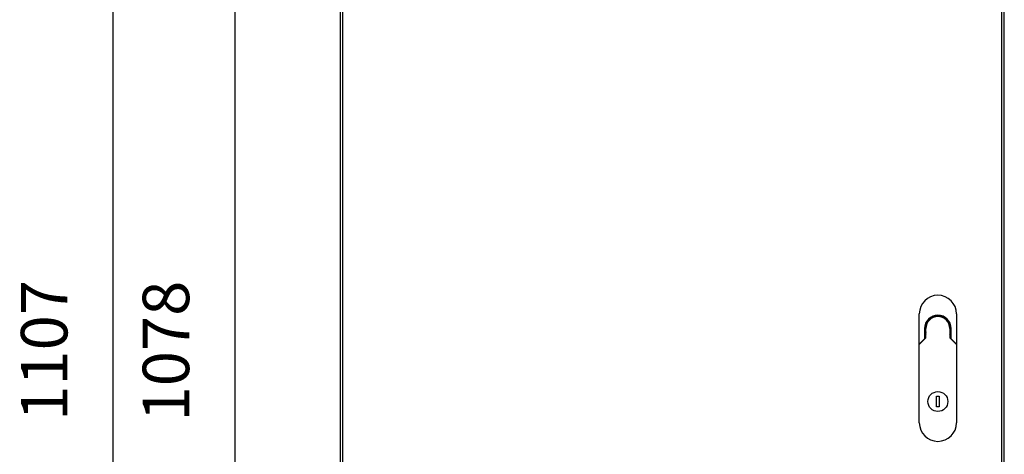
# Model space of a CAD drawing. Units: millimetres. Extents: x 524 to 1899, y 904 to 3193.
# Drawn here: x 524 to 1265, y 2039 to 2367 of the extents above; entities that cross this region are included whole.
import ezdxf

# ---------------------------------------------------------------- set-up
doc = ezdxf.new("R2010")
doc.units = ezdxf.units.MM
doc.header["$PDSIZE"] = -1
doc.dimstyles.new('ISO-25', dxfattribs={"dimtxt": 2.5, "dimasz": 2.5, "dimexe": 1.25, "dimexo": 0.625, "dimtad": 1, "dimtxsty": 'Standard', "dimcen": 2.5, "dimadec": 0, "dimazin": 0, "dimtfac": 1, "dimtmove": 0, "dimatfit": 3, "dimfxl": 1, "dimarcsym": 0})

# ---------------------------------------------------------------- blocks, each defined once
blk = doc.blocks.new('*D1')
at = {"color": 0, "lineweight": -2, "transparency": 16777216}
for p, q in [((803.66, 2671), (584.37, 2671)), ((594.37, 1599), (594.37, 2636)), ((803.66, 1564), (584.37, 1564))]:
    blk.add_line(p, q, dxfattribs=at)
at = {"color": 0, "transparency": 16777216}
for points in [[(588.54, 2636), (600.21, 2636), (594.37, 2671)], [(588.54, 1599), (600.21, 1599), (594.37, 1564)]]:
    blk.add_solid(points, dxfattribs=at)
at = {"layer": 'Defpoints', "color": 0, "transparency": 16777216}
for p in [(594.37, 2671), (803.76, 2671), (803.76, 1564)]:
    blk.add_point(p, dxfattribs=at)
at = {"color": 0, "transparency": 16777216, "insert": (546.87, 2117.5), "char_height": 35, "attachment_point": 5, "rotation": 90}
blk.add_mtext('1107', dxfattribs=at)
blk = doc.blocks.new('*D2')
at = {"color": 0, "lineweight": -2, "transparency": 16777216}
for p, q in [((835.04, 2656), (676.03, 2656)), ((686.03, 1613), (686.03, 2621)), ((835.04, 1578), (676.03, 1578))]:
    blk.add_line(p, q, dxfattribs=at)
at = {"color": 0, "transparency": 16777216}
for points in [[(680.19, 2621), (691.86, 2621), (686.03, 2656)], [(680.19, 1613), (691.86, 1613), (686.03, 1578)]]:
    blk.add_solid(points, dxfattribs=at)
at = {"layer": 'Defpoints', "color": 0, "transparency": 16777216}
for p in [(686.03, 2656), (835.14, 2656), (835.14, 1578)]:
    blk.add_point(p, dxfattribs=at)
at = {"color": 0, "transparency": 16777216, "insert": (638.53, 2117), "char_height": 35, "attachment_point": 5, "rotation": 90}
blk.add_mtext('1078', dxfattribs=at)

msp = doc.modelspace()

# ---------------------------------------------------------------- linework, layer by layer
at = {"color": 7, "linetype": 'Continuous', "lineweight": 25}
for p, q in [((767.14, 1601), (767.14, 2633)), ((1263.14, 2633), (1263.14, 1601)), ((1265.14, 1601), (1265.14, 2633)), ((765.14, 2480), (765.14, 1754)), ((1201.14, 2122.2), (1201.14, 2145)), ((1229.14, 2145), (1229.14, 2122.2)), ((1205.14, 2134), (1205.14, 2126.2)), ((1206.14, 2127), (1206.14, 2134)), ((1224.14, 2134), (1224.14, 2127)), ((1225.14, 2126.2), (1225.14, 2134)), ((1201.14, 2122), (1206.14, 2127)), ((1205.14, 2126.2), (1201.14, 2122.2)), ((1201.14, 2122), (1201.14, 2122.2)), ((1201.14, 2063), (1201.14, 2122)), ((1205.14, 2126.2), (1205.14, 2126)), ((1224.14, 2127), (1229.14, 2122)), ((1229.14, 2122.2), (1225.14, 2126.2)), ((1225.14, 2126), (1225.14, 2126.2)), ((1229.14, 2122.2), (1229.14, 2122)), ((1229.14, 2122), (1229.14, 2063)), ((1214.14, 2083), (1216.14, 2083)), ((1214.14, 2075), (1214.14, 2083)), ((1216.14, 2083), (1216.14, 2075)), ((1216.14, 2075), (1214.14, 2075))]:
    msp.add_line(p, q, dxfattribs=at)
at = {"color": 7, "linetype": 'Continuous', "lineweight": 25, "flags": 128}
msp.add_lwpolyline([(1224.64, 2134), (1224.46, 2132.15), (1224.14, 2130.96)], dxfattribs=at)
at = {"color": 7, "linetype": 'Continuous', "lineweight": 25}
msp.add_circle((1215.14, 2079), 7.5, dxfattribs=at)
for centre, radius, start, end in [((1215.14, 2145), 14, 0, 180), ((1215.14, 2134), 10, 0, 180), ((1215.14, 2134), 9.5, 0, 198.67172), ((1215.14, 2134), 9, 360, 180), ((1215.14, 2134), 10, 180, 205.84193), ((1215.14, 2134), 10, 334.15807, 0), ((1215.14, 2063), 14, 180, 0)]:
    msp.add_arc(centre, radius, start, end, dxfattribs=at)

# ---------------------------------------------------------------- dimensions: what is measured, and where the dimension line sits
for base, p1, p2, picture, middle in [((594.37, 2671), (803.76, 1564), (803.76, 2671), '*D1', (546.87, 2117.5)), ((686.03, 2656), (835.14, 1578), (835.14, 2656), '*D2', (638.53, 2117))]:
    dim = msp.add_linear_dim(base=base, p1=p1, p2=p2, angle=90, dimstyle='ISO-25', override={"dimscale": 10, "dimtxt": 3.5, "dimasz": 3.5, "dimexe": 1, "dimexo": 0.01, "dimgap": 3, "dimtoh": 1, "dimdec": 1, "dimlfac": 1, "dimadec": 2, "dimtdec": 1, "dimtzin": 0})
    dim.commit()
    dim.dimension.update_dxf_attribs({"geometry": picture, "text_midpoint": middle})

doc.saveas('drawing.dxf')
